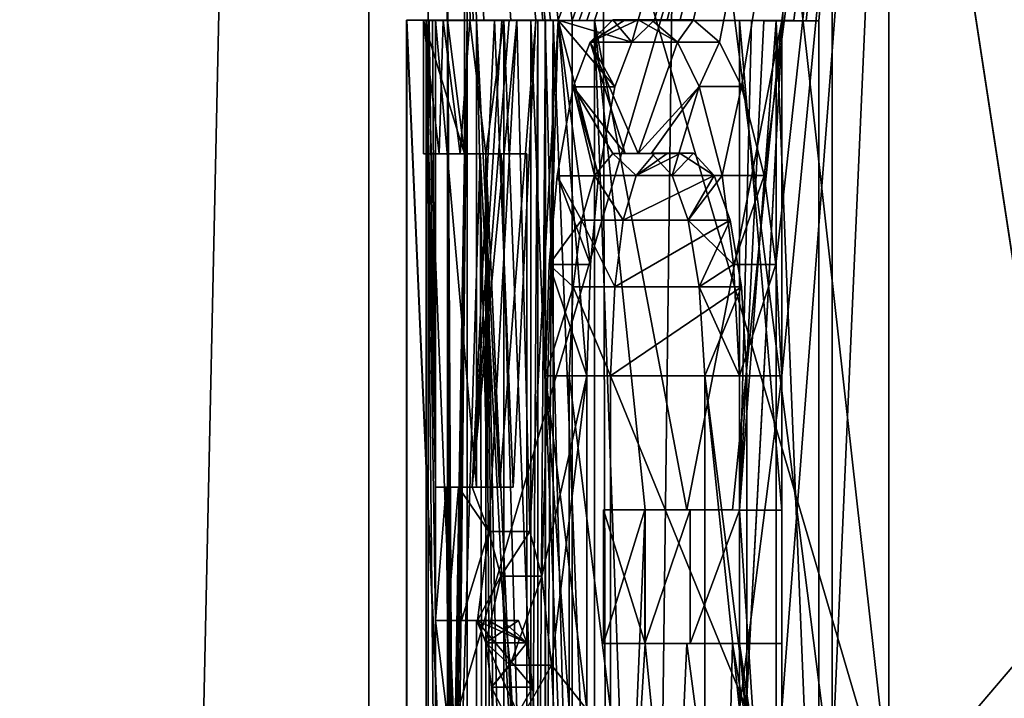
# Model space of a CAD drawing. Extents: x -496 to 95, y -43 to 255.
# Drawn here: x -28 to -26, y 36 to 37 of the extents above; entities that cross this region are included whole.
import ezdxf

# ---------------------------------------------------------------- set-up
doc = ezdxf.new("R2010")
doc.units = 0
doc.header["$MEASUREMENT"] = 0

msp = doc.modelspace()

# ---------------------------------------------------------------- linework, layer by layer
for points in [[(-27.930368, 0.499863, 12.6908), (-23.462282, 209.499893, 17.679001), (-27.931883, 209.499863, 12.6908)], [(-23.46077, 0.499893, -17.679001), (-27.931883, 209.499863, -12.6908), (-23.462282, 209.499893, -17.679001)], [(-23.46077, 0.499893, -17.679001), (-27.930368, 0.499863, -12.6908), (-27.931883, 209.499863, -12.6908)], [(-27.930368, 0.499863, 12.6908), (-23.46077, 0.499893, 17.679001), (-23.462282, 209.499893, 17.679001)], [(-25.046055, 28.215292, -7.191377), (-26.257568, 39.031937, -3.288159), (-24.384283, 39.03281, -8.534916)], [(-26.393303, 28.214502, -2.457754), (-26.417707, 39.031006, 2.280679), (-26.257568, 39.031937, -3.288159)], [(-25.046055, 28.212893, 7.197341), (-24.849304, 39.030113, 7.626461), (-26.417707, 39.031006, 2.280679)], [(-26.393303, 28.213682, 2.463718), (-25.046055, 28.212893, 7.197341), (-26.417707, 39.031006, 2.280679)], [(-26.393303, 28.214502, -2.457754), (-26.393303, 28.213682, 2.463718), (-26.417707, 39.031006, 2.280679)], [(-25.046055, 28.215292, -7.191377), (-26.393303, 28.214502, -2.457754), (-26.257568, 39.031937, -3.288159)], [(-25.976095, 38.814964, -5.592636), (-25.976095, 22.010624, -5.591095), (-26.862225, 22.009689, 0.003551)], [(-26.862225, 38.814034, 0.002011), (-25.976095, 38.814964, -5.592636), (-26.862225, 22.009689, 0.003551)], [(-25.976095, 38.813099, 5.596656), (-26.862225, 38.814034, 0.002011), (-26.862225, 22.009689, 0.003551)], [(-25.976095, 38.813099, 5.596656), (-26.862225, 22.009689, 0.003551), (-25.976095, 22.008757, 5.598197)], [(-25.833458, 38.814957, -5.546323), (-26.712185, 38.814034, 0.002011), (-26.500231, 37.014027, -2.748535)], [(-26.674175, 37.013763, -1.164826), (-26.712185, 38.814034, 0.002011), (-26.711384, 37.013596, -0.164567)], [(-26.711384, 37.013596, -0.164567), (-26.712185, 38.814034, 0.002011), (-26.711985, 37.01358, -0.081146)], [(-26.711985, 37.01358, -0.081146), (-26.712185, 38.814034, 0.002011), (-26.712185, 37.013565, 0.002176)], [(-26.712185, 37.013565, 0.002176), (-26.712185, 38.814034, 0.002011), (-26.711985, 37.013554, 0.085497)], [(-26.543039, 37.013977, -2.45676), (-26.712185, 38.814034, 0.002011), (-26.65617, 37.013802, -1.41489)], [(-26.65617, 37.013802, -1.41489), (-26.712185, 38.814034, 0.002011), (-26.662573, 37.01379, -1.331569)], [(-26.662573, 37.01379, -1.331569), (-26.712185, 38.814034, 0.002011), (-26.668573, 37.013775, -1.248147)], [(-26.668573, 37.013775, -1.248147), (-26.712185, 38.814034, 0.002011), (-26.674175, 37.013763, -1.164826)], [(-26.500231, 37.014027, -2.748535), (-26.712185, 38.814034, 0.002011), (-26.515034, 37.014008, -2.65141)], [(-26.515034, 37.014008, -2.65141), (-26.712185, 38.814034, 0.002011), (-26.529236, 37.013992, -2.554085)], [(-26.529236, 37.013992, -2.554085), (-26.712185, 38.814034, 0.002011), (-26.543039, 37.013977, -2.45676)], [(-26.712185, 38.814034, 0.002011), (-26.679476, 37.013386, 1.085756), (-26.711985, 37.013554, 0.085497)], [(-26.712185, 38.814034, 0.002011), (-26.642067, 37.013302, 1.587285), (-26.679476, 37.013386, 1.085756)], [(-26.712185, 38.814034, 0.002011), (-26.590654, 37.013222, 2.087515), (-26.642067, 37.013302, 1.587285)], [(-26.712185, 38.814034, 0.002011), (-26.525236, 37.013138, 2.586143), (-26.590654, 37.013222, 2.087515)], [(-26.712185, 38.814034, 0.002011), (-26.473623, 37.013081, 2.91963), (-26.525236, 37.013138, 2.586143)], [(-26.712185, 38.814034, 0.002011), (-25.833458, 38.813107, 5.550344), (-26.473623, 37.013081, 2.91963)], [(-25.833458, 38.814957, -5.546323), (-26.500231, 37.014027, -2.748535), (-26.359192, 36.971546, -3.540436)], [(-26.473623, 37.013081, 2.91963), (-25.833458, 38.813107, 5.550344), (-26.45962, 37.013069, 3.003051)], [(-26.45962, 37.013069, 3.003051), (-25.833458, 38.813107, 5.550344), (-26.445316, 37.013054, 3.086373)], [(-26.445316, 37.013054, 3.086373), (-25.833458, 38.813107, 5.550344), (-26.430613, 37.013039, 3.169694)], [(-26.430613, 37.013039, 3.169694), (-25.833458, 38.813107, 5.550344), (-26.072121, 37.012775, 4.753403)], [(-25.833458, 38.814957, -5.546323), (-26.359192, 36.971546, -3.540436), (-26.315983, 37.014191, -3.748793)], [(-25.833458, 38.814957, -5.546323), (-26.315983, 37.014191, -3.748793), (-26.291876, 37.014214, -3.860122)], [(-25.833458, 38.814957, -5.546323), (-26.291876, 37.014214, -3.860122), (-26.26697, 37.014229, -3.971251)], [(-25.833458, 38.814957, -5.546323), (-26.26697, 37.014229, -3.971251), (-26.241463, 37.014248, -4.08218)], [(-25.833458, 38.814957, -5.546323), (-26.241463, 37.014248, -4.08218), (-26.19145, 36.971672, -4.290629)], [(-25.833458, 38.814957, -5.546323), (-26.19145, 36.971672, -4.290629), (-26.14954, 36.886574, -4.457265)], [(-25.833458, 38.814957, -5.546323), (-26.14954, 36.886574, -4.457265), (-26.105928, 36.716362, -4.623992)], [(-26.083523, 36.546131, -4.707299), (-25.833458, 38.814957, -5.546323), (-26.105928, 36.716362, -4.623992)], [(-26.072121, 36.333282, -4.74899), (-25.833458, 38.814957, -5.546323), (-26.083523, 36.546131, -4.707299)], [(-26.072121, 35.694916, -4.748931), (-25.833458, 38.814957, -5.546323), (-26.072121, 36.333282, -4.74899)], [(-24.48731, 35.014496, -8.654578), (-25.833458, 38.814957, -5.546323), (-26.072121, 35.694916, -4.748931)], [(-26.072121, 37.012775, 4.753403), (-25.833458, 38.813107, 5.550344), (-26.049013, 37.01276, 4.836824)], [(-26.049013, 37.01276, 4.836824), (-25.833458, 38.813107, 5.550344), (-26.025507, 37.012749, 4.920246)], [(-26.025507, 37.012749, 4.920246), (-25.833458, 38.813107, 5.550344), (-26.0016, 37.012733, 5.003468)], [(-26.0016, 37.012733, 5.003468), (-25.833458, 38.813107, 5.550344), (-26.0016, 35.012215, 5.003651)], [(-25.833458, 38.813107, 5.550344), (-24.360477, 35.692642, 8.885892), (-26.0016, 35.012215, 5.003651)], [(-25.976095, 38.814964, -5.592636), (-23.40453, 38.815804, -10.639639), (-23.40453, 22.011465, -10.638099)], [(-25.976095, 38.814964, -5.592636), (-23.40453, 22.011465, -10.638099), (-25.976095, 22.010624, -5.591095)], [(-25.976095, 38.813099, 5.596656), (-25.976095, 22.008757, 5.598197), (-23.40453, 22.007915, 10.6452)], [(-23.40453, 38.812256, 10.64366), (-25.976095, 38.813099, 5.596656), (-23.40453, 22.007915, 10.6452)], [(-24.48731, 37.015011, -8.654761), (-25.833458, 38.814957, -5.546323), (-24.48731, 35.014496, -8.654578)], [(-25.833458, 38.813107, 5.550344), (-24.360477, 36.331009, 8.885834), (-24.360477, 35.692642, 8.885892)], [(-25.833458, 38.813107, 5.550344), (-24.33897, 36.543858, 8.923423), (-24.360477, 36.331009, 8.885834)], [(-25.833458, 38.813107, 5.550344), (-24.295959, 36.714088, 8.998127), (-24.33897, 36.543858, 8.923423)], [(-25.833458, 38.813107, 5.550344), (-24.208838, 36.884308, 9.14685), (-24.295959, 36.714088, 8.998127)], [(-25.833458, 38.813107, 5.550344), (-23.283199, 38.812271, 10.555437), (-24.208838, 36.884308, 9.14685)], [(-26.748743, 38.499863), (-25.867722, 35.498871, -5.5623), (-25.867743, 38.499878, -5.5623)], [(-25.867743, 38.499878, 5.5623), (-26.748722, 35.498856), (-26.748743, 38.499863)], [(-26.748722, 35.498856), (-25.867722, 35.498871, -5.5623), (-26.748743, 38.499863)], [(-25.867722, 35.498871, 5.5623), (-26.748722, 35.498856), (-25.867743, 38.499878, 5.5623)], [(-25.867743, 38.499878, -5.5623), (-23.311022, 35.498886, -10.5801), (-23.311043, 38.499893, -10.5801)], [(-23.311043, 38.499893, 10.5801), (-25.867722, 35.498871, 5.5623), (-25.867743, 38.499878, 5.5623)], [(-25.867722, 35.498871, -5.5623), (-23.311022, 35.498886, -10.5801), (-25.867743, 38.499878, -5.5623)], [(-23.311022, 35.498886, 10.5801), (-25.867722, 35.498871, 5.5623), (-23.311043, 38.499893, 10.5801)], [(-26.790005, 37.01358, -0.081146), (-26.790205, 37.013565, 0.002176), (-26.789406, 35.225933, -0.164404)], [(-26.790205, 37.013565, 0.002176), (-26.790005, 37.01358, -0.081146), (-26.712185, 37.013565, 0.002176)], [(-26.789406, 35.225933, -0.164404), (-26.790205, 37.013565, 0.002176), (-26.790005, 35.225891, 0.085661)], [(-26.790205, 37.013565, 0.002176), (-26.790005, 37.013554, 0.085497), (-26.790005, 35.225891, 0.085661)], [(-26.790005, 37.013554, 0.085497), (-26.790205, 37.013565, 0.002176), (-26.712185, 37.013565, 0.002176)], [(-26.789406, 37.013596, -0.164567), (-26.790005, 37.01358, -0.081146), (-26.789406, 35.225933, -0.164404)], [(-26.790005, 37.01358, -0.081146), (-26.789406, 37.013596, -0.164567), (-26.711985, 37.01358, -0.081146)], [(-26.712185, 37.013565, 0.002176), (-26.790005, 37.01358, -0.081146), (-26.711985, 37.01358, -0.081146)], [(-26.790005, 37.013554, 0.085497), (-26.712185, 37.013565, 0.002176), (-26.711985, 37.013554, 0.085497)], [(-26.790005, 35.225891, 0.085661), (-26.790005, 37.013554, 0.085497), (-26.711985, 35.225891, 0.085661)], [(-26.711985, 35.225891, 0.085661), (-26.790005, 37.013554, 0.085497), (-26.711985, 37.013554, 0.085497)], [(-26.711985, 37.01358, -0.081146), (-26.789406, 37.013596, -0.164567), (-26.711384, 37.013596, -0.164567)], [(-26.711384, 37.013596, -0.164567), (-26.789406, 37.013596, -0.164567), (-26.711384, 35.225933, -0.164404)], [(-26.711384, 35.225933, -0.164404), (-26.789406, 37.013596, -0.164567), (-26.789406, 35.225933, -0.164404)], [(-26.757595, 36.758018, 1.085779), (-26.757595, 37.013386, 1.085756), (-26.727589, 36.75795, 1.503487)], [(-26.757595, 37.013386, 1.085756), (-26.720387, 37.013302, 1.587285), (-26.727589, 36.75795, 1.503487)], [(-26.720387, 37.013302, 1.587285), (-26.757595, 37.013386, 1.085756), (-26.679476, 37.013386, 1.085756)], [(-26.679476, 37.013386, 1.085756), (-26.757595, 37.013386, 1.085756), (-26.679476, 36.758018, 1.085779)], [(-26.679476, 36.758018, 1.085779), (-26.757595, 37.013386, 1.085756), (-26.757595, 36.758018, 1.085779)], [(-26.746794, 37.013775, -1.248147), (-26.752396, 37.013763, -1.164826), (-26.734489, 36.119972, -1.414808)], [(-26.752396, 37.013763, -1.164826), (-26.746794, 37.013775, -1.248147), (-26.674175, 37.013763, -1.164826)], [(-26.752396, 37.013763, -1.164826), (-26.752396, 35.013245, -1.164642), (-26.734489, 35.226143, -1.414726)], [(-26.752396, 37.013763, -1.164826), (-26.734489, 35.226143, -1.414726), (-26.734489, 35.864605, -1.414785)], [(-26.752396, 37.013763, -1.164826), (-26.734489, 35.864605, -1.414785), (-26.734489, 36.119972, -1.414808)], [(-26.752396, 35.013245, -1.164642), (-26.752396, 37.013763, -1.164826), (-26.674175, 35.013245, -1.164642)], [(-26.674175, 35.013245, -1.164642), (-26.752396, 37.013763, -1.164826), (-26.674175, 37.013763, -1.164826)], [(-26.740791, 37.01379, -1.331569), (-26.746794, 37.013775, -1.248147), (-26.734489, 36.119972, -1.414808)], [(-26.746794, 37.013775, -1.248147), (-26.740791, 37.01379, -1.331569), (-26.668573, 37.013775, -1.248147)], [(-26.674175, 37.013763, -1.164826), (-26.746794, 37.013775, -1.248147), (-26.668573, 37.013775, -1.248147)], [(-26.734489, 37.013802, -1.41489), (-26.740791, 37.01379, -1.331569), (-26.734489, 36.119972, -1.414808)], [(-26.740791, 37.01379, -1.331569), (-26.734489, 37.013802, -1.41489), (-26.662573, 37.01379, -1.331569)], [(-26.668573, 37.013775, -1.248147), (-26.740791, 37.01379, -1.331569), (-26.662573, 37.01379, -1.331569)], [(-26.662573, 37.01379, -1.331569), (-26.734489, 37.013802, -1.41489), (-26.65617, 37.013802, -1.41489)], [(-26.65617, 37.013802, -1.41489), (-26.734489, 37.013802, -1.41489), (-26.65617, 36.119972, -1.414808)], [(-26.65617, 36.119972, -1.414808), (-26.734489, 37.013802, -1.41489), (-26.734489, 36.119972, -1.414808)], [(-26.727589, 36.75795, 1.503487), (-26.720387, 37.013302, 1.587285), (-26.687878, 36.757881, 1.920295)], [(-26.720387, 37.013302, 1.587285), (-26.679476, 37.013386, 1.085756), (-26.642067, 37.013302, 1.587285)], [(-26.720387, 37.013302, 1.587285), (-26.669172, 37.013222, 2.087515), (-26.687878, 36.757881, 1.920295)], [(-26.669172, 37.013222, 2.087515), (-26.720387, 37.013302, 1.587285), (-26.642067, 37.013302, 1.587285)], [(-26.711985, 35.225891, 0.085661), (-26.711985, 37.013554, 0.085497), (-26.709583, 35.225853, 0.308018)], [(-26.709583, 35.225853, 0.308018), (-26.711985, 37.013554, 0.085497), (-26.704382, 35.225815, 0.530276)], [(-26.711985, 37.013554, 0.085497), (-26.679476, 36.758018, 1.085779), (-26.704382, 35.225815, 0.530276)], [(-26.711985, 37.013554, 0.085497), (-26.679476, 37.013386, 1.085756), (-26.679476, 36.758018, 1.085779)], [(-26.674175, 37.013763, -1.164826), (-26.711384, 37.013596, -0.164567), (-26.701782, 35.226006, -0.609018)], [(-26.701782, 35.226006, -0.609018), (-26.711384, 37.013596, -0.164567), (-26.707985, 35.225967, -0.386761)], [(-26.707985, 35.225967, -0.386761), (-26.711384, 37.013596, -0.164567), (-26.711384, 35.225933, -0.164404)], [(-26.69278, 35.226044, -0.831176), (-26.674175, 37.013763, -1.164826), (-26.701782, 35.226006, -0.609018)], [(-26.674175, 35.013245, -1.164642), (-26.674175, 37.013763, -1.164826), (-26.69278, 35.226044, -0.831176)], [(-26.687878, 36.757881, 1.920295), (-26.669172, 37.013222, 2.087515), (-26.638565, 36.757813, 2.336102)], [(-26.669172, 37.013222, 2.087515), (-26.642067, 37.013302, 1.587285), (-26.590654, 37.013222, 2.087515)], [(-26.669172, 37.013222, 2.087515), (-26.604057, 37.013138, 2.586143), (-26.638565, 36.757813, 2.336102)], [(-26.604057, 37.013138, 2.586143), (-26.669172, 37.013222, 2.087515), (-26.590654, 37.013222, 2.087515)], [(-26.633064, 36.035011, -2.373348), (-26.579149, 37.014027, -2.748535), (-26.664473, 36.12009, -2.123292)], [(-26.579149, 37.014027, -2.748535), (-26.593853, 37.014008, -2.65141), (-26.664473, 36.12009, -2.123292)], [(-26.593853, 37.014008, -2.65141), (-26.608057, 37.013992, -2.554085), (-26.664473, 36.12009, -2.123292)], [(-26.608057, 37.013992, -2.554085), (-26.621761, 37.013977, -2.45676), (-26.664473, 36.12009, -2.123292)], [(-26.585951, 36.12009, -2.123292), (-26.664473, 36.12009, -2.123292), (-26.621761, 37.013977, -2.45676)], [(-26.543039, 37.013977, -2.45676), (-26.65617, 37.013802, -1.41489), (-26.612459, 36.120049, -1.887431)], [(-26.612459, 36.120049, -1.887431), (-26.65617, 37.013802, -1.41489), (-26.635864, 36.12001, -1.65127)], [(-26.635864, 36.12001, -1.65127), (-26.65617, 37.013802, -1.41489), (-26.65617, 36.119972, -1.414808)], [(-26.604057, 37.013138, 2.586143), (-26.604057, 35.012619, 2.586327), (-26.638565, 36.757813, 2.336102)], [(-26.633064, 36.035011, -2.373348), (-26.554344, 36.035011, -2.373348), (-26.579149, 37.014027, -2.748535)], [(-26.621761, 37.013977, -2.45676), (-26.608057, 37.013992, -2.554085), (-26.543039, 37.013977, -2.45676)], [(-26.543039, 37.013977, -2.45676), (-26.585951, 36.12009, -2.123292), (-26.621761, 37.013977, -2.45676)], [(-26.543039, 37.013977, -2.45676), (-26.612459, 36.120049, -1.887431), (-26.585951, 36.12009, -2.123292)], [(-26.608057, 37.013992, -2.554085), (-26.593853, 37.014008, -2.65141), (-26.529236, 37.013992, -2.554085)], [(-26.543039, 37.013977, -2.45676), (-26.608057, 37.013992, -2.554085), (-26.529236, 37.013992, -2.554085)], [(-26.604057, 37.013138, 2.586143), (-26.590654, 37.013222, 2.087515), (-26.525236, 37.013138, 2.586143)], [(-26.604057, 35.012619, 2.586327), (-26.604057, 37.013138, 2.586143), (-26.525236, 35.012619, 2.586327)], [(-26.525236, 35.012619, 2.586327), (-26.604057, 37.013138, 2.586143), (-26.525236, 37.013138, 2.586143)], [(-26.593853, 37.014008, -2.65141), (-26.579149, 37.014027, -2.748535), (-26.515034, 37.014008, -2.65141)], [(-26.529236, 37.013992, -2.554085), (-26.593853, 37.014008, -2.65141), (-26.515034, 37.014008, -2.65141)], [(-26.515034, 37.014008, -2.65141), (-26.579149, 37.014027, -2.748535), (-26.500231, 37.014027, -2.748535)], [(-26.579149, 37.014027, -2.748535), (-26.554344, 36.035011, -2.373348), (-26.500231, 37.014027, -2.748535)], [(-26.500231, 37.014027, -2.748535), (-26.554344, 36.035011, -2.373348), (-26.531239, 35.949913, -2.540083)], [(-26.473623, 37.013081, 2.91963), (-26.552645, 37.013081, 2.91963), (-26.473623, 35.012566, 2.919813)], [(-26.473623, 35.012566, 2.919813), (-26.552645, 37.013081, 2.91963), (-26.552645, 35.012566, 2.919813)], [(-26.552645, 37.013081, 2.91963), (-26.53874, 37.013069, 3.003051), (-26.552645, 35.012566, 2.919813)], [(-26.53874, 37.013069, 3.003051), (-26.552645, 37.013081, 2.91963), (-26.473623, 37.013081, 2.91963)], [(-26.552645, 35.012566, 2.919813), (-26.53874, 37.013069, 3.003051), (-26.53874, 35.01255, 3.003234)], [(-26.53874, 37.013069, 3.003051), (-26.473623, 37.013081, 2.91963), (-26.45962, 37.013069, 3.003051)], [(-26.53874, 37.013069, 3.003051), (-26.524536, 37.013054, 3.086373), (-26.53874, 35.01255, 3.003234)], [(-26.524536, 37.013054, 3.086373), (-26.53874, 37.013069, 3.003051), (-26.45962, 37.013069, 3.003051)], [(-26.53874, 35.01255, 3.003234), (-26.524536, 37.013054, 3.086373), (-26.524536, 35.012535, 3.086556)], [(-26.445316, 36.333004, -3.081859), (-26.500231, 37.014027, -2.748535), (-26.531239, 35.949913, -2.540083)], [(-26.525236, 35.012619, 2.586327), (-26.525236, 37.013138, 2.586143), (-26.473623, 35.012566, 2.919813)], [(-26.525236, 37.013138, 2.586143), (-26.473623, 37.013081, 2.91963), (-26.473623, 35.012566, 2.919813)], [(-26.524536, 37.013054, 3.086373), (-26.45962, 37.013069, 3.003051), (-26.445316, 37.013054, 3.086373)], [(-26.524536, 37.013054, 3.086373), (-26.509832, 37.013039, 3.169694), (-26.524536, 35.012535, 3.086556)], [(-26.509832, 37.013039, 3.169694), (-26.524536, 37.013054, 3.086373), (-26.445316, 37.013054, 3.086373)], [(-26.524536, 35.012535, 3.086556), (-26.509832, 37.013039, 3.169694), (-26.509832, 35.01252, 3.169878)], [(-26.509832, 37.013039, 3.169694), (-26.445316, 37.013054, 3.086373), (-26.430613, 37.013039, 3.169694)], [(-26.509832, 35.01252, 3.169878), (-26.509832, 37.013039, 3.169694), (-26.430613, 35.01252, 3.169878)], [(-26.430613, 35.01252, 3.169878), (-26.509832, 37.013039, 3.169694), (-26.430613, 37.013039, 3.169694)], [(-26.359192, 36.971546, -3.540436), (-26.500231, 37.014027, -2.748535), (-26.392002, 36.886395, -3.373685)], [(-26.392002, 36.886395, -3.373685), (-26.500231, 37.014027, -2.748535), (-26.42301, 36.716125, -3.206926)], [(-26.42301, 36.716125, -3.206926), (-26.500231, 37.014027, -2.748535), (-26.438013, 36.545868, -3.123589)], [(-26.438013, 36.545868, -3.123589), (-26.500231, 37.014027, -2.748535), (-26.445316, 36.333004, -3.081859)], [(-26.371696, 37.014214, -3.860122), (-26.438814, 36.971546, -3.540436), (-26.346991, 37.014229, -3.971251)], [(-26.346991, 37.014229, -3.971251), (-26.438814, 36.971546, -3.540436), (-26.271772, 36.971672, -4.290629)], [(-26.395802, 37.014191, -3.748793), (-26.438814, 36.971546, -3.540436), (-26.371696, 37.014214, -3.860122)], [(-26.359192, 36.971546, -3.540436), (-26.438814, 36.971546, -3.540436), (-26.395802, 37.014191, -3.748793)], [(-26.430613, 35.01252, 3.169878), (-26.430613, 37.013039, 3.169694), (-26.367596, 35.26783, 3.50324)], [(-26.430613, 37.013039, 3.169694), (-26.333588, 36.076511, 3.669909), (-26.367596, 35.26783, 3.50324)], [(-26.430613, 37.013039, 3.169694), (-26.253965, 36.076454, 4.032903), (-26.333588, 36.076511, 3.669909)], [(-26.430613, 37.013039, 3.169694), (-26.072121, 37.012775, 4.753403), (-26.253965, 36.076454, 4.032903)], [(-26.395802, 37.014191, -3.748793), (-26.371696, 37.014214, -3.860122), (-26.315983, 37.014191, -3.748793)], [(-26.315983, 37.014191, -3.748793), (-26.359192, 36.971546, -3.540436), (-26.395802, 37.014191, -3.748793)], [(-26.371696, 37.014214, -3.860122), (-26.346991, 37.014229, -3.971251), (-26.291876, 37.014214, -3.860122)], [(-26.315983, 37.014191, -3.748793), (-26.371696, 37.014214, -3.860122), (-26.291876, 37.014214, -3.860122)], [(-26.321583, 37.014248, -4.08218), (-26.346991, 37.014229, -3.971251), (-26.271772, 36.971672, -4.290629)], [(-26.346991, 37.014229, -3.971251), (-26.321583, 37.014248, -4.08218), (-26.26697, 37.014229, -3.971251)], [(-26.291876, 37.014214, -3.860122), (-26.346991, 37.014229, -3.971251), (-26.26697, 37.014229, -3.971251)], [(-26.26697, 37.014229, -3.971251), (-26.321583, 37.014248, -4.08218), (-26.241463, 37.014248, -4.08218)], [(-26.321583, 37.014248, -4.08218), (-26.271772, 36.971672, -4.290629), (-26.241463, 37.014248, -4.08218)], [(-26.271772, 36.971672, -4.290629), (-26.19145, 36.971672, -4.290629), (-26.241463, 37.014248, -4.08218)], [(-26.253965, 36.076454, 4.032903), (-26.072121, 37.012775, 4.753403), (-26.166742, 36.076393, 4.394096)], [(-26.166742, 36.076393, 4.394096), (-26.072121, 37.012775, 4.753403), (-26.072121, 36.076332, 4.753489)], [(-26.072121, 37.012775, 4.753403), (-26.15304, 37.012775, 4.753403), (-26.072121, 36.076332, 4.753489)], [(-26.072121, 36.076332, 4.753489), (-26.15304, 37.012775, 4.753403), (-26.15304, 36.076332, 4.753489)], [(-26.15304, 37.012775, 4.753403), (-26.130033, 37.01276, 4.836824), (-26.15304, 36.076332, 4.753489)], [(-26.130033, 37.01276, 4.836824), (-26.15304, 37.012775, 4.753403), (-26.072121, 37.012775, 4.753403)], [(-26.130033, 37.01276, 4.836824), (-26.106628, 37.012749, 4.920246), (-26.15304, 36.076332, 4.753489)], [(-26.106628, 37.012749, 4.920246), (-26.082823, 37.012733, 5.003468), (-26.15304, 36.076332, 4.753489)], [(-26.082823, 37.012733, 5.003468), (-26.082823, 35.012215, 5.003651), (-26.15304, 36.076332, 4.753489)], [(-26.130033, 37.01276, 4.836824), (-26.072121, 37.012775, 4.753403), (-26.049013, 37.01276, 4.836824)], [(-26.106628, 37.012749, 4.920246), (-26.130033, 37.01276, 4.836824), (-26.049013, 37.01276, 4.836824)], [(-26.106628, 37.012749, 4.920246), (-26.049013, 37.01276, 4.836824), (-26.025507, 37.012749, 4.920246)], [(-26.082823, 37.012733, 5.003468), (-26.106628, 37.012749, 4.920246), (-26.025507, 37.012749, 4.920246)], [(-26.082823, 37.012733, 5.003468), (-26.025507, 37.012749, 4.920246), (-26.0016, 37.012733, 5.003468)], [(-26.082823, 35.012215, 5.003651), (-26.082823, 37.012733, 5.003468), (-26.0016, 35.012215, 5.003651)], [(-26.0016, 35.012215, 5.003651), (-26.082823, 37.012733, 5.003468), (-26.0016, 37.012733, 5.003468)], [(-26.371696, 36.758842, -3.860099), (-26.438814, 36.971546, -3.540436), (-26.471422, 36.886395, -3.373685)], [(-26.392002, 36.886395, -3.373685), (-26.471422, 36.886395, -3.373685), (-26.438814, 36.971546, -3.540436)], [(-26.271772, 36.971672, -4.290629), (-26.438814, 36.971546, -3.540436), (-26.346991, 36.758862, -3.971227)], [(-26.346991, 36.758862, -3.971227), (-26.438814, 36.971546, -3.540436), (-26.371696, 36.758842, -3.860099)], [(-26.359192, 36.971546, -3.540436), (-26.392002, 36.886395, -3.373685), (-26.438814, 36.971546, -3.540436)], [(-26.230061, 36.886574, -4.457265), (-26.271772, 36.971672, -4.290629), (-26.346991, 36.758862, -3.971227)], [(-26.271772, 36.971672, -4.290629), (-26.230061, 36.886574, -4.457265), (-26.19145, 36.971672, -4.290629)], [(-26.230061, 36.886574, -4.457265), (-26.14954, 36.886574, -4.457265), (-26.19145, 36.971672, -4.290629)], [(-26.430412, 36.716187, -3.582023), (-26.471422, 36.886395, -3.373685), (-26.502331, 36.716125, -3.206926)], [(-26.42301, 36.716125, -3.206926), (-26.502331, 36.716125, -3.206926), (-26.471422, 36.886395, -3.373685)], [(-26.371696, 36.758842, -3.860099), (-26.471422, 36.886395, -3.373685), (-26.395802, 36.758827, -3.74877)], [(-26.395802, 36.758827, -3.74877), (-26.471422, 36.886395, -3.373685), (-26.430412, 36.716187, -3.582023)], [(-26.392002, 36.886395, -3.373685), (-26.42301, 36.716125, -3.206926), (-26.471422, 36.886395, -3.373685)], [(-26.321583, 36.758881, -4.082157), (-26.230061, 36.886574, -4.457265), (-26.346991, 36.758862, -3.971227)], [(-26.281973, 36.716297, -4.248896), (-26.230061, 36.886574, -4.457265), (-26.321583, 36.758881, -4.082157)], [(-26.186649, 36.716362, -4.623992), (-26.230061, 36.886574, -4.457265), (-26.281973, 36.716297, -4.248896)], [(-26.230061, 36.886574, -4.457265), (-26.186649, 36.716362, -4.623992), (-26.14954, 36.886574, -4.457265)], [(-26.186649, 36.716362, -4.623992), (-26.105928, 36.716362, -4.623992), (-26.14954, 36.886574, -4.457265)], [(-26.757595, 36.758018, 1.085779), (-26.727589, 36.75795, 1.503487), (-26.679476, 36.758018, 1.085779)], [(-26.727589, 36.75795, 1.503487), (-26.649269, 36.75795, 1.503487), (-26.679476, 36.758018, 1.085779)], [(-26.727589, 36.75795, 1.503487), (-26.687878, 36.757881, 1.920295), (-26.649269, 36.75795, 1.503487)], [(-26.704382, 35.225815, 0.530276), (-26.679476, 36.758018, 1.085779), (-26.69648, 35.225777, 0.752533)], [(-26.679476, 36.758018, 1.085779), (-26.649269, 36.75795, 1.503487), (-26.69648, 35.225777, 0.752533)], [(-26.69648, 35.225777, 0.752533), (-26.649269, 36.75795, 1.503487), (-26.642067, 34.012527, 1.58756)], [(-26.687878, 36.757881, 1.920295), (-26.609457, 36.757881, 1.920295), (-26.649269, 36.75795, 1.503487)], [(-26.687878, 36.757881, 1.920295), (-26.638565, 36.757813, 2.336102), (-26.609457, 36.757881, 1.920295)], [(-26.642067, 34.012527, 1.58756), (-26.649269, 36.75795, 1.503487), (-26.559847, 35.012661, 2.336262)], [(-26.649269, 36.75795, 1.503487), (-26.609457, 36.757881, 1.920295), (-26.559847, 35.012661, 2.336262)], [(-26.638565, 36.757813, 2.336102), (-26.559847, 36.757813, 2.336102), (-26.609457, 36.757881, 1.920295)], [(-26.638565, 35.012661, 2.336262), (-26.638565, 36.757813, 2.336102), (-26.627462, 35.01265, 2.419684)], [(-26.627462, 35.01265, 2.419684), (-26.638565, 36.757813, 2.336102), (-26.615959, 35.012634, 2.503105)], [(-26.615959, 35.012634, 2.503105), (-26.638565, 36.757813, 2.336102), (-26.604057, 35.012619, 2.586327)], [(-26.559847, 36.757813, 2.336102), (-26.638565, 36.757813, 2.336102), (-26.559847, 35.012661, 2.336262)], [(-26.559847, 35.012661, 2.336262), (-26.638565, 36.757813, 2.336102), (-26.638565, 35.012661, 2.336262)], [(-26.609457, 36.757881, 1.920295), (-26.559847, 36.757813, 2.336102), (-26.559847, 35.012661, 2.336262)], [(-26.430412, 36.716187, -3.582023), (-26.35079, 36.716187, -3.582023), (-26.395802, 36.758827, -3.74877)], [(-26.395802, 36.758827, -3.74877), (-26.315983, 36.758827, -3.74877), (-26.371696, 36.758842, -3.860099)], [(-26.395802, 36.758827, -3.74877), (-26.35079, 36.716187, -3.582023), (-26.315983, 36.758827, -3.74877)], [(-26.371696, 36.758842, -3.860099), (-26.291876, 36.758842, -3.860099), (-26.346991, 36.758862, -3.971227)], [(-26.371696, 36.758842, -3.860099), (-26.315983, 36.758827, -3.74877), (-26.291876, 36.758842, -3.860099)], [(-26.291876, 36.758842, -3.860099), (-26.35079, 36.716187, -3.582023), (-26.26697, 36.758862, -3.971227)], [(-26.26697, 36.758862, -3.971227), (-26.35079, 36.716187, -3.582023), (-26.201653, 36.716297, -4.248896)], [(-26.291876, 36.758842, -3.860099), (-26.315983, 36.758827, -3.74877), (-26.35079, 36.716187, -3.582023)], [(-26.346991, 36.758862, -3.971227), (-26.26697, 36.758862, -3.971227), (-26.321583, 36.758881, -4.082157)], [(-26.346991, 36.758862, -3.971227), (-26.291876, 36.758842, -3.860099), (-26.26697, 36.758862, -3.971227)], [(-26.321583, 36.758881, -4.082157), (-26.26697, 36.758862, -3.971227), (-26.241463, 36.758881, -4.082157)], [(-26.281973, 36.716297, -4.248896), (-26.321583, 36.758881, -4.082157), (-26.241463, 36.758881, -4.082157)], [(-26.281973, 36.716297, -4.248896), (-26.241463, 36.758881, -4.082157), (-26.201653, 36.716297, -4.248896)], [(-26.241463, 36.758881, -4.082157), (-26.26697, 36.758862, -3.971227), (-26.201653, 36.716297, -4.248896)], [(-26.455317, 36.631042, -3.456983), (-26.502331, 36.716125, -3.206926), (-26.517235, 36.545868, -3.123589)], [(-26.438013, 36.545868, -3.123589), (-26.517235, 36.545868, -3.123589), (-26.502331, 36.716125, -3.206926)], [(-26.430412, 36.716187, -3.582023), (-26.502331, 36.716125, -3.206926), (-26.455317, 36.631042, -3.456983)], [(-26.42301, 36.716125, -3.206926), (-26.438013, 36.545868, -3.123589), (-26.502331, 36.716125, -3.206926)], [(-26.455317, 36.631042, -3.456983), (-26.375799, 36.631042, -3.456983), (-26.430412, 36.716187, -3.582023)], [(-26.430412, 36.716187, -3.582023), (-26.375799, 36.631042, -3.456983), (-26.35079, 36.716187, -3.582023)], [(-26.201653, 36.716297, -4.248896), (-26.375799, 36.631042, -3.456983), (-26.170746, 36.631199, -4.37392)], [(-26.201653, 36.716297, -4.248896), (-26.35079, 36.716187, -3.582023), (-26.375799, 36.631042, -3.456983)], [(-26.186649, 36.716362, -4.623992), (-26.281973, 36.716297, -4.248896), (-26.251165, 36.631199, -4.37392)], [(-26.251165, 36.631199, -4.37392), (-26.281973, 36.716297, -4.248896), (-26.201653, 36.716297, -4.248896)], [(-26.164343, 36.546131, -4.707299), (-26.186649, 36.716362, -4.623992), (-26.251165, 36.631199, -4.37392)], [(-26.251165, 36.631199, -4.37392), (-26.201653, 36.716297, -4.248896), (-26.170746, 36.631199, -4.37392)], [(-26.186649, 36.716362, -4.623992), (-26.164343, 36.546131, -4.707299), (-26.105928, 36.716362, -4.623992)], [(-26.164343, 36.546131, -4.707299), (-26.083523, 36.546131, -4.707299), (-26.105928, 36.716362, -4.623992)], [(-26.471422, 36.503395, -3.37365), (-26.455317, 36.631042, -3.456983), (-26.517235, 36.545868, -3.123589)], [(-26.471422, 36.503395, -3.37365), (-26.392002, 36.503395, -3.37365), (-26.455317, 36.631042, -3.456983)], [(-26.455317, 36.631042, -3.456983), (-26.392002, 36.503395, -3.37365), (-26.375799, 36.631042, -3.456983)], [(-26.170746, 36.631199, -4.37392), (-26.392002, 36.503395, -3.37365), (-26.14954, 36.503578, -4.45723)], [(-26.170746, 36.631199, -4.37392), (-26.375799, 36.631042, -3.456983), (-26.392002, 36.503395, -3.37365)], [(-26.164343, 36.546131, -4.707299), (-26.251165, 36.631199, -4.37392), (-26.230061, 36.503578, -4.45723)], [(-26.230061, 36.503578, -4.45723), (-26.251165, 36.631199, -4.37392), (-26.170746, 36.631199, -4.37392)], [(-26.230061, 36.503578, -4.45723), (-26.170746, 36.631199, -4.37392), (-26.14954, 36.503578, -4.45723)], [(-26.164343, 36.546131, -4.707299), (-26.230061, 36.503578, -4.45723), (-26.15304, 36.333282, -4.74899)], [(-26.164343, 36.546131, -4.707299), (-26.15304, 36.333282, -4.74899), (-26.083523, 36.546131, -4.707299)], [(-26.15304, 36.333282, -4.74899), (-26.072121, 36.333282, -4.74899), (-26.083523, 36.546131, -4.707299)], [(-26.471422, 36.503395, -3.37365), (-26.517235, 36.545868, -3.123589), (-26.524536, 36.333004, -3.081859)], [(-26.445316, 36.333004, -3.081859), (-26.524536, 36.333004, -3.081859), (-26.517235, 36.545868, -3.123589)], [(-26.438013, 36.545868, -3.123589), (-26.445316, 36.333004, -3.081859), (-26.517235, 36.545868, -3.123589)], [(-26.479324, 36.333046, -3.331923), (-26.471422, 36.503395, -3.37365), (-26.524536, 36.333004, -3.081859)], [(-26.479324, 36.333046, -3.331923), (-26.399904, 36.333046, -3.331923), (-26.471422, 36.503395, -3.37365)], [(-26.471422, 36.503395, -3.37365), (-26.399904, 36.333046, -3.331923), (-26.392002, 36.503395, -3.37365)], [(-26.14954, 36.503578, -4.45723), (-26.399904, 36.333046, -3.331923), (-26.138838, 36.333241, -4.498925)], [(-26.14954, 36.503578, -4.45723), (-26.392002, 36.503395, -3.37365), (-26.399904, 36.333046, -3.331923)], [(-26.15304, 36.333282, -4.74899), (-26.230061, 36.503578, -4.45723), (-26.219357, 36.333241, -4.498925)], [(-26.219357, 36.333241, -4.498925), (-26.230061, 36.503578, -4.45723), (-26.14954, 36.503578, -4.45723)], [(-26.219357, 36.333241, -4.498925), (-26.14954, 36.503578, -4.45723), (-26.138838, 36.333241, -4.498925)], [(-26.445316, 36.333004, -3.081859), (-26.531239, 35.949913, -2.540083), (-26.512932, 35.77969, -2.6651)], [(-26.479324, 36.333046, -3.331923), (-26.524536, 36.333004, -3.081859), (-26.479324, 35.694683, -3.331865)], [(-26.479324, 35.694683, -3.331865), (-26.524536, 36.333004, -3.081859), (-26.524536, 35.694641, -3.0818)], [(-26.524536, 35.694641, -3.0818), (-26.524536, 36.333004, -3.081859), (-26.445316, 35.694641, -3.0818)], [(-26.445316, 35.694641, -3.0818), (-26.524536, 36.333004, -3.081859), (-26.445316, 36.333004, -3.081859)], [(-26.445316, 36.333004, -3.081859), (-26.512932, 35.77969, -2.6651), (-26.445316, 35.694641, -3.0818)], [(-26.399904, 36.333046, -3.331923), (-26.479324, 36.333046, -3.331923), (-26.399904, 35.694683, -3.331865)], [(-26.399904, 35.694683, -3.331865), (-26.479324, 36.333046, -3.331923), (-26.479324, 35.694683, -3.331865)], [(-26.138838, 36.333241, -4.498925), (-26.399904, 36.333046, -3.331923), (-26.138838, 35.694878, -4.498867)], [(-26.138838, 35.694878, -4.498867), (-26.399904, 36.333046, -3.331923), (-26.399904, 35.694683, -3.331865)], [(-26.15304, 36.333282, -4.74899), (-26.219357, 36.333241, -4.498925), (-26.15304, 35.694916, -4.748931)], [(-26.15304, 35.694916, -4.748931), (-26.219357, 36.333241, -4.498925), (-26.219357, 35.694878, -4.498867)], [(-26.219357, 35.694878, -4.498867), (-26.219357, 36.333241, -4.498925), (-26.138838, 35.694878, -4.498867)], [(-26.138838, 35.694878, -4.498867), (-26.219357, 36.333241, -4.498925), (-26.138838, 36.333241, -4.498925)], [(-26.072121, 35.694916, -4.748931), (-26.072121, 36.333282, -4.74899), (-26.15304, 35.694916, -4.748931)], [(-26.072121, 36.333282, -4.74899), (-26.15304, 36.333282, -4.74899), (-26.15304, 35.694916, -4.748931)], [(-26.734489, 36.119972, -1.414808), (-26.714287, 36.12001, -1.65127), (-26.65617, 36.119972, -1.414808)], [(-26.711683, 35.864647, -1.679053), (-26.714287, 36.12001, -1.65127), (-26.734489, 35.864605, -1.414785)], [(-26.714287, 36.12001, -1.65127), (-26.734489, 36.119972, -1.414808), (-26.734489, 35.864605, -1.414785)], [(-26.714287, 36.12001, -1.65127), (-26.690878, 36.120049, -1.887431), (-26.635864, 36.12001, -1.65127)], [(-26.690878, 36.120049, -1.887431), (-26.714287, 36.12001, -1.65127), (-26.711683, 35.864647, -1.679053)], [(-26.65617, 36.119972, -1.414808), (-26.714287, 36.12001, -1.65127), (-26.635864, 36.12001, -1.65127)], [(-26.684978, 35.864693, -1.943022), (-26.690878, 36.120049, -1.887431), (-26.711683, 35.864647, -1.679053)], [(-26.690878, 36.120049, -1.887431), (-26.664473, 36.12009, -2.123292), (-26.612459, 36.120049, -1.887431)], [(-26.664473, 36.12009, -2.123292), (-26.690878, 36.120049, -1.887431), (-26.633064, 36.035011, -2.373348)], [(-26.635864, 36.12001, -1.65127), (-26.690878, 36.120049, -1.887431), (-26.612459, 36.120049, -1.887431)], [(-26.633064, 36.035011, -2.373348), (-26.690878, 36.120049, -1.887431), (-26.684978, 35.864693, -1.943022)], [(-26.612459, 36.120049, -1.887431), (-26.664473, 36.12009, -2.123292), (-26.585951, 36.12009, -2.123292)], [(-26.413307, 36.076511, 3.669909), (-26.333986, 36.076454, 4.032803), (-26.413307, 35.821144, 3.669933)], [(-26.333986, 36.076454, 4.032803), (-26.413307, 36.076511, 3.669909), (-26.333588, 36.076511, 3.669909)], [(-26.333588, 36.076511, 3.669909), (-26.413307, 36.076511, 3.669909), (-26.333588, 35.821144, 3.669933)], [(-26.333588, 35.821144, 3.669933), (-26.413307, 36.076511, 3.669909), (-26.413307, 35.821144, 3.669933)], [(-26.413307, 35.821144, 3.669933), (-26.333986, 36.076454, 4.032803), (-26.333986, 35.821087, 4.032826)], [(-26.367596, 35.26783, 3.50324), (-26.333588, 36.076511, 3.669909), (-26.333588, 35.821144, 3.669933)], [(-26.333986, 36.076454, 4.032803), (-26.333588, 36.076511, 3.669909), (-26.253965, 36.076454, 4.032903)], [(-26.333986, 36.076454, 4.032803), (-26.247265, 36.076393, 4.394096), (-26.333986, 35.821087, 4.032826)], [(-26.247265, 36.076393, 4.394096), (-26.333986, 36.076454, 4.032803), (-26.253965, 36.076454, 4.032903)], [(-26.333986, 35.821087, 4.032826), (-26.247265, 36.076393, 4.394096), (-26.247265, 35.821026, 4.394119)], [(-26.247265, 36.076393, 4.394096), (-26.253965, 36.076454, 4.032903), (-26.166742, 36.076393, 4.394096)], [(-26.247265, 36.076393, 4.394096), (-26.15304, 36.076332, 4.753489), (-26.247265, 35.821026, 4.394119)], [(-26.15304, 36.076332, 4.753489), (-26.247265, 36.076393, 4.394096), (-26.166742, 36.076393, 4.394096)], [(-26.247265, 35.821026, 4.394119), (-26.15304, 36.076332, 4.753489), (-26.15304, 35.820969, 4.753512)], [(-26.15304, 36.076332, 4.753489), (-26.166742, 36.076393, 4.394096), (-26.072121, 36.076332, 4.753489)], [(-26.15304, 36.076332, 4.753489), (-26.082823, 35.012215, 5.003651), (-26.15304, 35.820969, 4.753512)], [(-26.654369, 35.864738, -2.20659), (-26.633064, 36.035011, -2.373348), (-26.684978, 35.864693, -1.943022)], [(-26.610058, 35.949913, -2.540083), (-26.633064, 36.035011, -2.373348), (-26.654369, 35.864738, -2.20659)], [(-26.633064, 36.035011, -2.373348), (-26.610058, 35.949913, -2.540083), (-26.554344, 36.035011, -2.373348)], [(-26.610058, 35.949913, -2.540083), (-26.531239, 35.949913, -2.540083), (-26.554344, 36.035011, -2.373348)], [(-26.638565, 35.822147, -2.331618), (-26.610058, 35.949913, -2.540083), (-26.654369, 35.864738, -2.20659)], [(-26.591854, 35.77969, -2.6651), (-26.610058, 35.949913, -2.540083), (-26.638565, 35.822147, -2.331618)], [(-26.610058, 35.949913, -2.540083), (-26.591854, 35.77969, -2.6651), (-26.531239, 35.949913, -2.540083)], [(-26.591854, 35.77969, -2.6651), (-26.512932, 35.77969, -2.6651), (-26.531239, 35.949913, -2.540083)], [(-26.734489, 35.864605, -1.414785), (-26.65617, 35.864605, -1.414785), (-26.711683, 35.864647, -1.679053)], [(-26.65617, 35.864605, -1.414785), (-26.734489, 35.864605, -1.414785), (-26.65617, 35.226143, -1.414726)], [(-26.65617, 35.226143, -1.414726), (-26.734489, 35.864605, -1.414785), (-26.734489, 35.226143, -1.414726)], [(-26.711683, 35.864647, -1.679053), (-26.633265, 35.864647, -1.679053), (-26.684978, 35.864693, -1.943022)], [(-26.711683, 35.864647, -1.679053), (-26.65617, 35.864605, -1.414785), (-26.633265, 35.864647, -1.679053)], [(-26.684978, 35.864693, -1.943022), (-26.606457, 35.864693, -1.943122), (-26.654369, 35.864738, -2.20659)], [(-26.684978, 35.864693, -1.943022), (-26.633265, 35.864647, -1.679053), (-26.606457, 35.864693, -1.943122)], [(-26.633265, 35.864647, -1.679053), (-26.65617, 35.864605, -1.414785), (-26.559847, 35.822147, -2.331618)], [(-26.559847, 35.822147, -2.331618), (-26.65617, 35.864605, -1.414785), (-26.548742, 35.737038, -2.415032)], [(-26.548742, 35.737038, -2.415032), (-26.65617, 35.864605, -1.414785), (-26.543039, 35.609314, -2.456631)], [(-26.65617, 35.864605, -1.414785), (-26.65617, 35.226143, -1.414726), (-26.543039, 35.609314, -2.456631)], [(-26.654369, 35.864738, -2.20659), (-26.606457, 35.864693, -1.943122), (-26.57575, 35.864738, -2.20659)], [(-26.638565, 35.822147, -2.331618), (-26.654369, 35.864738, -2.20659), (-26.57575, 35.864738, -2.20659)], [(-26.638565, 35.822147, -2.331618), (-26.57575, 35.864738, -2.20659), (-26.559847, 35.822147, -2.331618)], [(-26.606457, 35.864693, -1.943122), (-26.633265, 35.864647, -1.679053), (-26.559847, 35.822147, -2.331618)], [(-26.57575, 35.864738, -2.20659), (-26.606457, 35.864693, -1.943122), (-26.559847, 35.822147, -2.331618)], [(-26.591854, 35.77969, -2.6651), (-26.638565, 35.822147, -2.331618), (-26.627462, 35.737038, -2.415032)], [(-26.627462, 35.737038, -2.415032), (-26.638565, 35.822147, -2.331618), (-26.559847, 35.822147, -2.331618)], [(-26.627462, 35.737038, -2.415032), (-26.559847, 35.822147, -2.331618), (-26.548742, 35.737038, -2.415032)], [(-26.413307, 35.821144, 3.669933), (-26.333986, 35.821087, 4.032826), (-26.333588, 35.821144, 3.669933)], [(-26.367596, 35.26783, 3.50324), (-26.333588, 35.821144, 3.669933), (-26.279074, 35.267761, 3.922348)], [(-26.333986, 35.821087, 4.032826), (-26.253965, 35.821087, 4.032926), (-26.333588, 35.821144, 3.669933)], [(-26.333986, 35.821087, 4.032826), (-26.247265, 35.821026, 4.394119), (-26.253965, 35.821087, 4.032926)], [(-26.333588, 35.821144, 3.669933), (-26.253965, 35.821087, 4.032926), (-26.279074, 35.267761, 3.922348)], [(-26.253965, 35.821087, 4.032926), (-26.180548, 35.267693, 4.339156), (-26.279074, 35.267761, 3.922348)], [(-26.253965, 35.821087, 4.032926), (-26.166742, 35.821026, 4.394119), (-26.180548, 35.267693, 4.339156)], [(-26.247265, 35.821026, 4.394119), (-26.166742, 35.821026, 4.394119), (-26.253965, 35.821087, 4.032926)], [(-26.247265, 35.821026, 4.394119), (-26.15304, 35.820969, 4.753512), (-26.166742, 35.821026, 4.394119)], [(-26.072121, 35.267624, 4.753563), (-26.180548, 35.267693, 4.339156), (-26.166742, 35.821026, 4.394119)], [(-26.166742, 35.821026, 4.394119), (-26.072121, 35.820969, 4.753512), (-26.072121, 35.267624, 4.753563)], [(-26.15304, 35.820969, 4.753512), (-26.072121, 35.820969, 4.753512), (-26.166742, 35.821026, 4.394119)], [(-26.15304, 35.820969, 4.753512), (-26.082823, 35.012215, 5.003651), (-26.15304, 35.267624, 4.753563)], [(-26.072121, 35.820969, 4.753512), (-26.15304, 35.820969, 4.753512), (-26.072121, 35.267624, 4.753563)], [(-26.072121, 35.267624, 4.753563), (-26.15304, 35.820969, 4.753512), (-26.15304, 35.267624, 4.753563)], [(-26.591854, 35.77969, -2.6651), (-26.627462, 35.737038, -2.415032), (-26.585552, 35.651966, -2.7067)], [(-26.591854, 35.77969, -2.6651), (-26.585552, 35.651966, -2.7067), (-26.512932, 35.77969, -2.6651)], [(-26.585552, 35.651966, -2.7067), (-26.50663, 35.651966, -2.7067), (-26.512932, 35.77969, -2.6651)], [(-26.445316, 35.694641, -3.0818), (-26.512932, 35.77969, -2.6651), (-26.50663, 35.651966, -2.7067)], [(-26.585552, 35.651966, -2.7067), (-26.627462, 35.737038, -2.415032), (-26.621761, 35.609314, -2.456631)], [(-26.621761, 35.609314, -2.456631), (-26.627462, 35.737038, -2.415032), (-26.548742, 35.737038, -2.415032)], [(-26.621761, 35.609314, -2.456631), (-26.548742, 35.737038, -2.415032), (-26.543039, 35.609314, -2.456631)]]:
    msp.add_3dface(points)

doc.saveas('drawing.dxf')
